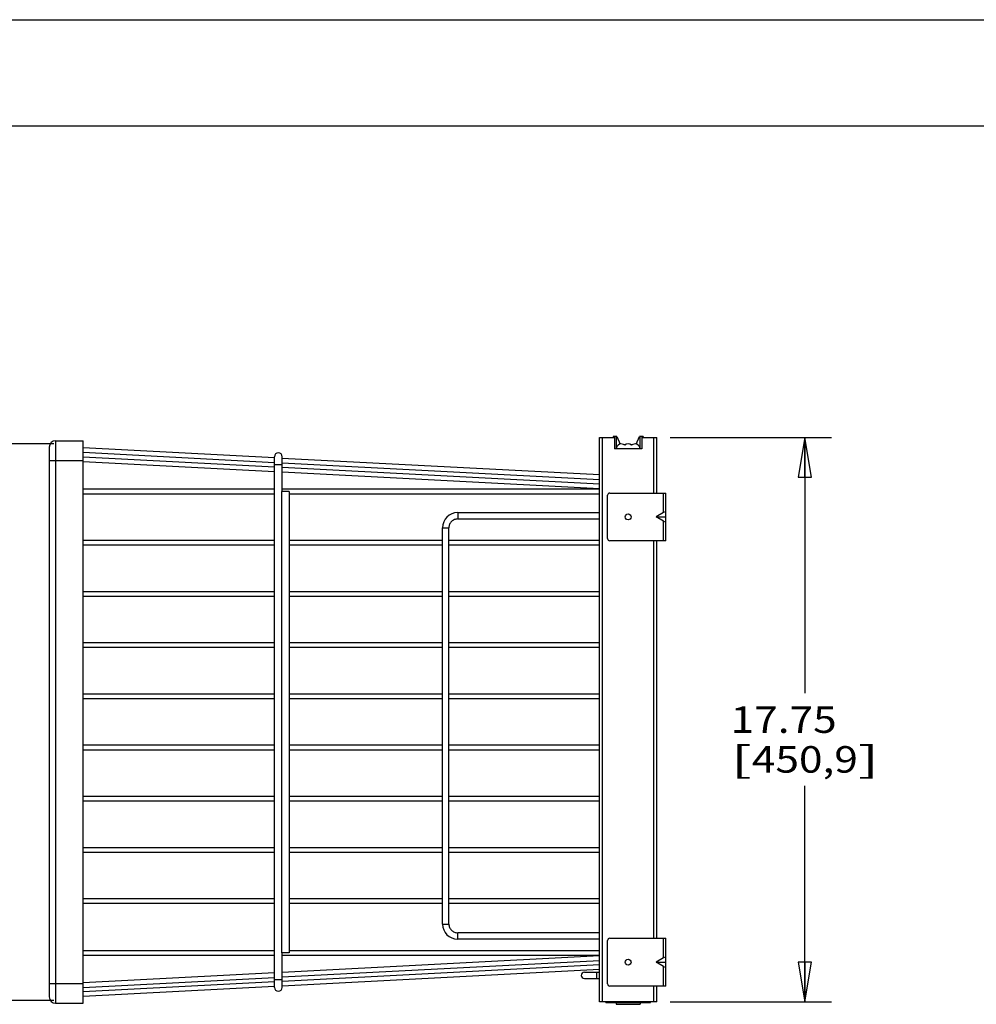
# Model space of a CAD drawing. Units: inches. Extents: x 0 to 17, y 0 to 11.
# Drawn here: x 6.8 to 11.4, y 6.4 to 11 of the extents above; entities that cross this region are included whole.
import ezdxf
from ezdxf.enums import TextEntityAlignment as Align

# ---------------------------------------------------------------- set-up
doc = ezdxf.new("R2010")
doc.units = ezdxf.units.IN
doc.header["$LTSCALE"] = 0.935
doc.header["$MEASUREMENT"] = 0
doc.layers.get('0').update_dxf_attribs({"linetype": 'CONTINUOUS'})
doc.layers.add('02___PRT_ALL_AXES', color=7, linetype='CONTINUOUS')
doc.styles.get("Standard").update_dxf_attribs({"font": 'bluprnt.ttf'})
doc.dimstyles.new('DIMSTYLE_1', dxfattribs={"dimtxt": 0.125, "dimasz": 0.1875, "dimexe": 0.125, "dimexo": 0.0625, "dimgap": 0.0625, "dimtad": 0, "dimtih": 1, "dimtoh": 1, "dimlfac": 6.666667, "dimzin": 4, "dimdsep": 46, "dimtxsty": 'Standard', "dimblk": 'CLOSED', "dimblk1": 'CLOSED', "dimblk2": 'CLOSED', "dimcen": 0.09, "dimadec": 3, "dimazin": 1, "dimtfac": 1, "dimtdec": 3, "dimtofl": 0, "dimtmove": 0, "dimatfit": 3, "dimldrblk": 'CLOSED', "dimfxl": 0, "dimtolj": 1, "dimtzin": 4, "dimarcsym": 0})

# ---------------------------------------------------------------- blocks, each defined once
blk = doc.blocks.new('_CLOSED')
at = {"color": 0, "linetype": 'ByBlock'}
for p, q in [((0, 0), (-1, 0.167)), ((-1, 0.167), (-1, -0.167)), ((-1, -0.167), (0, 0)), ((-1, 0), (0, 0))]:
    blk.add_line(p, q, dxfattribs=at)
blk = doc.blocks.new('*D8')
at = {"color": 7, "linetype": 'Continuous'}
for p, q in [((9.9106, 9.03), (10.6706, 9.03)), ((10.5456, 9.03), (10.5456, 7.8238)), ((10.5456, 6.3675), (10.5456, 7.3863)), ((9.9106, 6.3675), (10.6706, 6.3675))]:
    blk.add_line(p, q, dxfattribs=at)
at = {"color": 7, "linetype": 'Continuous', "xscale": 0.1875, "yscale": 0.1875, "zscale": 0.1875}
for p, rotation in [((10.5456, 9.03), 90), ((10.5456, 6.3675), 270)]:
    blk.add_blockref('_CLOSED', p, dxfattribs=dict(at, rotation=rotation))
at = {"color": 7, "linetype": 'Continuous'}
for s, p, p2 in [('17.75', (10.1956, 7.6363), (10.6956, 7.6363)), ('[', (10.1956, 7.4488), (10.2956, 7.4488)), ('450,9', (10.2956, 7.4488), (10.7956, 7.4488)), (']', (10.7956, 7.4488), (10.8956, 7.4488))]:
    blk.add_text(s, height=0.125, dxfattribs=at).set_placement(p, p2, align=Align.FIT)
blk = doc.blocks.new('*D10')
at = {"color": 7, "linetype": 'Continuous'}
for p, q in [((7.0038, 9), (6.2702, 9)), ((6.3952, 9), (6.3952, 7.8986)), ((6.3952, 6.375), (6.3952, 7.4611)), ((7.0038, 6.375), (6.2702, 6.375))]:
    blk.add_line(p, q, dxfattribs=at)
at = {"color": 7, "linetype": 'Continuous', "xscale": 0.1875, "yscale": 0.1875, "zscale": 0.1875}
for p, rotation in [((6.3952, 9), 90), ((6.3952, 6.375), 270)]:
    blk.add_blockref('_CLOSED', p, dxfattribs=dict(at, rotation=rotation))
at = {"color": 7, "linetype": 'Continuous'}
for s, p, p2 in [('17.50', (6.0452, 7.7111), (6.5452, 7.7111)), ('[', (6.0452, 7.5236), (6.1452, 7.5236)), ('444,5', (6.1452, 7.5236), (6.6452, 7.5236)), (']', (6.6452, 7.5236), (6.7452, 7.5236))]:
    blk.add_text(s, height=0.125, dxfattribs=at).set_placement(p, p2, align=Align.FIT)

msp = doc.modelspace()

# ---------------------------------------------------------------- linework, layer by layer
at = {"color": 7, "linetype": 'Continuous'}
for p, q in [((0, 11), (17, 11)), ((0.5, 10.5), (16.5, 10.5)), ((7.013, 9.014), (7.1433, 9.014)), ((7.1433, 6.361), (7.1433, 9.014)), ((9.5766, 6.3675), (9.5766, 9.03)), ((9.5766, 9.03), (9.6478, 9.03)), ((9.6418, 9.0338), (9.6418, 9.03)), ((9.6583, 9.0338), (9.6418, 9.0338)), ((9.6478, 9.03), (9.6478, 8.976)), ((9.648, 9.0338), (9.648, 9.03)), ((9.6564, 9.0338), (9.6564, 8.976)), ((9.6583, 9.0338), (9.6746, 8.9986)), ((9.7501, 8.9986), (9.7663, 9.0338)), ((9.7828, 9.0338), (9.7663, 9.0338)), ((9.7682, 9.0338), (9.7682, 8.976)), ((9.7766, 9.0338), (9.7766, 9.03)), ((9.7768, 9.03), (9.7768, 8.976)), ((9.7768, 9.03), (9.8481, 9.03)), ((9.7828, 9.0338), (9.7828, 9.03)), ((9.8481, 8.7675), (9.8481, 9.03)), ((6.983, 8.984), (6.983, 6.391)), ((7.1433, 8.9818), (8.0444, 8.9346)), ((9.7768, 8.976), (9.6478, 8.976)), ((9.6914, 8.9963), (9.7009, 8.9963)), ((9.7237, 8.9963), (9.7332, 8.9963)), ((7.1433, 8.9596), (8.0446, 8.9123)), ((7.1433, 8.939), (8.0441, 8.8918)), ((8.0446, 6.436), (8.0446, 8.939)), ((8.0812, 8.7756), (8.0812, 8.939)), ((8.0812, 8.9327), (9.5766, 8.8543)), ((8.0812, 8.8899), (9.5766, 8.8115)), ((8.0817, 8.9104), (9.5766, 8.832)), ((7.1433, 8.7868), (8.0446, 8.7868)), ((8.0812, 8.7868), (9.5766, 8.7868)), ((7.1433, 8.7645), (8.0446, 8.7645)), ((8.1145, 8.7645), (9.5766, 8.7645)), ((9.6156, 8.553), (9.6156, 8.757)), ((9.6261, 8.7675), (9.8893, 8.7675)), ((9.8893, 8.5425), (9.8893, 8.7675)), ((8.9086, 8.6753), (9.5766, 8.6753)), ((8.9086, 8.6453), (9.5766, 8.6453)), ((9.8788, 8.6756), (9.8444, 8.655)), ((9.8444, 8.655), (9.8893, 8.655)), ((9.8788, 8.6344), (9.8444, 8.655)), ((8.8374, 6.735), (8.8374, 8.604)), ((8.8674, 6.735), (8.8674, 8.604)), ((7.1433, 8.5453), (8.0446, 8.5453)), ((8.1145, 8.5453), (8.8374, 8.5453)), ((8.8674, 8.5453), (9.5766, 8.5453)), ((7.1433, 8.523), (8.0446, 8.523)), ((8.1145, 8.523), (8.8374, 8.523)), ((8.8674, 8.523), (9.5766, 8.523)), ((9.8893, 8.5425), (9.6261, 8.5425)), ((9.8481, 6.6675), (9.8481, 8.5425)), ((7.1433, 8.3038), (8.0446, 8.3038)), ((7.1433, 8.2815), (8.0446, 8.2815)), ((8.1145, 8.3038), (8.8374, 8.3038)), ((8.1145, 8.2815), (8.8374, 8.2815)), ((8.8674, 8.3038), (9.5766, 8.3038)), ((8.8674, 8.2815), (9.5766, 8.2815)), ((7.1433, 8.0623), (8.0446, 8.0623)), ((7.1433, 8.04), (8.0446, 8.04)), ((8.1145, 8.0623), (8.8374, 8.0623)), ((8.1145, 8.04), (8.8374, 8.04)), ((8.8674, 8.0623), (9.5766, 8.0623)), ((8.8674, 8.04), (9.5766, 8.04)), ((7.1433, 7.8208), (8.0446, 7.8208)), ((8.1145, 7.8208), (8.8374, 7.8208)), ((8.8674, 7.8208), (9.5766, 7.8208)), ((7.1433, 7.7985), (8.0446, 7.7985)), ((8.1145, 7.7985), (8.8374, 7.7985)), ((8.8674, 7.7985), (9.5766, 7.7985)), ((7.1433, 7.5793), (8.0446, 7.5793)), ((8.1145, 7.5793), (8.8374, 7.5793)), ((8.8674, 7.5793), (9.5766, 7.5793)), ((7.1433, 7.557), (8.0446, 7.557)), ((8.1145, 7.557), (8.8374, 7.557)), ((8.8674, 7.557), (9.5766, 7.557)), ((7.1433, 7.3378), (8.0446, 7.3378)), ((8.1145, 7.3378), (8.8374, 7.3378)), ((8.8674, 7.3378), (9.5766, 7.3378)), ((7.1433, 7.3155), (8.0446, 7.3155)), ((8.1145, 7.3155), (8.8374, 7.3155)), ((8.8674, 7.3155), (9.5766, 7.3155)), ((7.1433, 7.0963), (8.0446, 7.0963)), ((7.1433, 7.074), (8.0446, 7.074)), ((8.1145, 7.0963), (8.8374, 7.0963)), ((8.1145, 7.074), (8.8374, 7.074)), ((8.8674, 7.0963), (9.5766, 7.0963)), ((8.8674, 7.074), (9.5766, 7.074)), ((7.1433, 6.8548), (8.0446, 6.8548)), ((7.1433, 6.8325), (8.0446, 6.8325)), ((8.1145, 6.8548), (8.8374, 6.8548)), ((8.1145, 6.8325), (8.8374, 6.8325)), ((8.8674, 6.8548), (9.5766, 6.8548)), ((8.8674, 6.8325), (9.5766, 6.8325)), ((9.5766, 6.6938), (8.9086, 6.6938)), ((9.5766, 6.6638), (8.9086, 6.6638)), ((9.6156, 6.453), (9.6156, 6.657)), ((9.6261, 6.6675), (9.8893, 6.6675)), ((9.8893, 6.4425), (9.8893, 6.6675)), ((7.1433, 6.6103), (8.0446, 6.6103)), ((8.0812, 6.436), (8.0812, 6.5991)), ((8.1145, 6.6103), (9.5766, 6.6103)), ((7.1433, 6.588), (8.0446, 6.588)), ((8.0812, 6.588), (9.5766, 6.588)), ((8.0812, 6.4852), (9.5766, 6.5635)), ((9.8788, 6.5756), (9.8444, 6.555)), ((9.8444, 6.555), (9.8893, 6.555)), ((9.8788, 6.5344), (9.8444, 6.555)), ((9.5766, 6.5207), (8.0812, 6.4423)), ((9.5766, 6.543), (8.0817, 6.4646)), ((9.5064, 6.5078), (9.5766, 6.5078)), ((7.1433, 6.436), (8.0441, 6.4832)), ((8.0446, 6.4627), (7.1433, 6.4155)), ((9.5064, 6.4778), (9.5766, 6.4778)), ((8.0444, 6.4404), (7.1433, 6.3932)), ((9.8893, 6.4425), (9.6261, 6.4425)), ((9.8481, 6.3675), (9.8481, 6.4425)), ((9.8481, 6.3675), (9.5766, 6.3675)), ((9.6071, 6.3653), (9.6071, 6.3675)), ((9.6071, 6.3653), (9.6103, 6.3653)), ((9.6104, 6.3653), (9.6104, 6.3675)), ((9.6104, 6.3653), (9.8142, 6.3653)), ((9.6561, 6.3653), (9.6561, 6.3563)), ((9.7686, 6.3653), (9.7686, 6.3563)), ((9.8142, 6.3675), (9.8142, 6.3653)), ((9.8143, 6.3653), (9.8175, 6.3653)), ((9.8175, 6.3653), (9.8175, 6.3675)), ((7.013, 6.361), (7.1433, 6.361)), ((9.6561, 6.3563), (9.7686, 6.3563))]:
    msp.add_line(p, q, dxfattribs=at)
at = {"color": 9, "linetype": 'Continuous'}
for p, q in [((7.013, 9.014), (7.013, 6.361)), ((9.5916, 6.3675), (9.5916, 9.03)), ((9.8331, 8.7675), (9.8331, 9.03)), ((6.983, 8.9218), (7.1433, 8.9218)), ((7.143, 8.9166), (8.0446, 8.8693)), ((8.0446, 8.9015), (8.0812, 8.9015)), ((8.0812, 8.8674), (9.5766, 8.789)), ((9.8788, 8.6756), (9.8788, 8.7675)), ((8.8374, 8.604), (8.8674, 8.604)), ((9.8788, 8.5425), (9.8788, 8.6344)), ((9.8331, 6.6675), (9.8331, 8.5425)), ((8.8374, 6.735), (8.8674, 6.735)), ((9.8788, 6.5756), (9.8788, 6.6675)), ((8.0812, 6.5076), (9.5766, 6.586)), ((7.143, 6.4585), (8.0446, 6.5057)), ((9.5627, 6.5078), (9.5627, 6.4778)), ((9.8788, 6.4425), (9.8788, 6.5344)), ((8.0446, 6.4735), (8.0812, 6.4735)), ((7.1433, 6.4533), (6.983, 6.4533)), ((9.8331, 6.3675), (9.8331, 6.4425)), ((9.6103, 6.3675), (9.6103, 6.3653)), ((9.6253, 6.3653), (9.6253, 6.3675)), ((9.6524, 6.3653), (9.6524, 6.3675)), ((9.6643, 6.3653), (9.6643, 6.3675)), ((9.6726, 6.3675), (9.6726, 6.3653)), ((9.6785, 6.3675), (9.6785, 6.3653)), ((9.7461, 6.3675), (9.7461, 6.3653)), ((9.7521, 6.3675), (9.7521, 6.3653)), ((9.7603, 6.3653), (9.7603, 6.3675)), ((9.7722, 6.3653), (9.7722, 6.3675)), ((9.7993, 6.3653), (9.7993, 6.3675)), ((9.8143, 6.3675), (9.8143, 6.3653))]:
    msp.add_line(p, q, dxfattribs=at)
at = {"color": 7, "linetype": 'Continuous'}
for centre in [(9.7123, 8.655), (9.7123, 6.555)]:
    msp.add_circle(centre, 0.014, dxfattribs=at)
for centre, radius, start, end in [((7.013, 8.984), 0.03, 90, 180), ((9.6801, 8.976), 0.0232, 46.0883, 180), ((9.7123, 8.976), 0.0232, 46.0883, 133.9117), ((9.7446, 8.976), 0.0232, 0, 133.9117), ((8.0629, 8.939), 0.0183, 0, 180), ((9.6261, 8.757), 0.0105, 90, 180), ((8.9086, 8.6041), 0.0712, 90.0605, 180.0598), ((9.6261, 8.553), 0.0105, 180, 270), ((8.9086, 6.7349), 0.0712, 179.9402, 269.9395), ((9.6261, 6.657), 0.0105, 90, 180), ((9.5064, 6.4928), 0.015, 90, 270), ((8.0629, 6.436), 0.0183, 180, 360), ((9.6261, 6.453), 0.0105, 180, 270), ((7.013, 6.391), 0.03, 180, 270)]:
    msp.add_arc(centre, radius, start, end, dxfattribs=at)
for centre, major_axis, start_param, end_param in [((9.8788, 8.6693), (0.01, 0.00789), -0.310206, 1.26059), ((9.8788, 8.6407), (0.01, -0.00789), -1.26059, 0.310206), ((9.8788, 6.5693), (0.01, 0.00789), -0.310206, 1.26059), ((9.8788, 6.5407), (0.01, -0.00789), -1.26059, 0.310206)]:
    msp.add_ellipse(centre, major_axis=major_axis, ratio=0.406116, start_param=start_param, end_param=end_param, dxfattribs=at)
for points, knots in [([(8.9086, 8.6453), (8.9032, 8.6453), (8.8924, 8.6431), (8.8787, 8.6339), (8.8696, 8.6202), (8.8674, 8.6094), (8.8674, 8.604)], [0, 0, 0, 0, 0.249522, 0.49928, 0.74946, 1, 1, 1, 1]), ([(8.8674, 6.735), (8.8674, 6.7296), (8.8696, 6.7188), (8.8787, 6.7051), (8.8924, 6.6959), (8.9032, 6.6938), (8.9086, 6.6938)], [0, 0, 0, 0, 0.25054, 0.50072, 0.750478, 1, 1, 1, 1])]:
    msp.add_open_spline(points, degree=3, knots=knots, dxfattribs=at)
at = {"color": 9, "linetype": 'Continuous'}
for points, knots in [([(8.9086, 8.6753), (8.9086, 8.6753), (8.9087, 8.6752), (8.9088, 8.6749), (8.9089, 8.6746), (8.909, 8.6738), (8.9092, 8.6726), (8.9093, 8.6707), (8.9094, 8.6685), (8.9095, 8.6659), (8.9096, 8.6632), (8.9096, 8.6612), (8.9096, 8.6603)], [0, 0, 0, 0, 0.00822, 0.023928, 0.048502, 0.081984, 0.174377, 0.29806, 0.448579, 0.620453, 0.807088, 1, 1, 1, 1]), ([(8.9096, 8.6603), (8.9096, 8.6593), (8.9096, 8.6574), (8.9095, 8.6546), (8.9094, 8.652), (8.9093, 8.6498), (8.9092, 8.648), (8.909, 8.6467), (8.9089, 8.646), (8.9088, 8.6456), (8.9087, 8.6454), (8.9086, 8.6453), (8.9086, 8.6453)], [0, 0, 0, 0, 0.192912, 0.379547, 0.551421, 0.70194, 0.825623, 0.918016, 0.951498, 0.976072, 0.99178, 1, 1, 1, 1]), ([(8.9096, 6.6788), (8.9096, 6.6797), (8.9096, 6.6817), (8.9095, 6.6844), (8.9094, 6.687), (8.9093, 6.6892), (8.9092, 6.6911), (8.909, 6.6923), (8.9089, 6.6931), (8.9088, 6.6934), (8.9087, 6.6937), (8.9086, 6.6938), (8.9086, 6.6938)], [0, 0, 0, 0, 0.192912, 0.379547, 0.551421, 0.70194, 0.825623, 0.918016, 0.951498, 0.976072, 0.99178, 1, 1, 1, 1]), ([(8.9086, 6.6638), (8.9086, 6.6638), (8.9087, 6.6639), (8.9088, 6.6641), (8.9089, 6.6645), (8.909, 6.6652), (8.9092, 6.6665), (8.9093, 6.6683), (8.9094, 6.6705), (8.9095, 6.6731), (8.9096, 6.6759), (8.9096, 6.6778), (8.9096, 6.6788)], [0, 0, 0, 0, 0.00822, 0.023928, 0.048502, 0.081984, 0.174377, 0.29806, 0.448579, 0.620453, 0.807088, 1, 1, 1, 1])]:
    msp.add_open_spline(points, degree=3, knots=knots, dxfattribs=at)
at = {"layer": '02___PRT_ALL_AXES', "color": 7, "linetype": 'Continuous'}
for p, q in [((8.078, 8.7756), (8.078, 6.5991)), ((8.1145, 8.7756), (8.078, 8.7756)), ((8.1145, 8.7756), (8.1145, 6.5991)), ((8.1145, 6.5991), (8.078, 6.5991))]:
    msp.add_line(p, q, dxfattribs=at)

# ---------------------------------------------------------------- dimensions: what is measured, and where the dimension line sits
at = {"color": 7, "linetype": 'Continuous'}
for base, p1, p2, angle, picture, middle in [((10.5456, 9.03), (9.8481, 6.3675), (9.8481, 9.03), 90, '*D8', (10.5456, 7.605)), ((6.3952, 6.375), (7.0663, 9), (7.0663, 6.375), 270, '*D10', (6.3952, 7.6799))]:
    dim = msp.add_linear_dim(base=base, p1=p1, p2=p2, angle=angle, text='<>\\P[]', dimstyle='DIMSTYLE_1', dxfattribs=at)
    dim.commit()
    dim.dimension.update_dxf_attribs({"geometry": picture, "text_midpoint": middle, "dimtype": 160})

doc.saveas('drawing.dxf')
